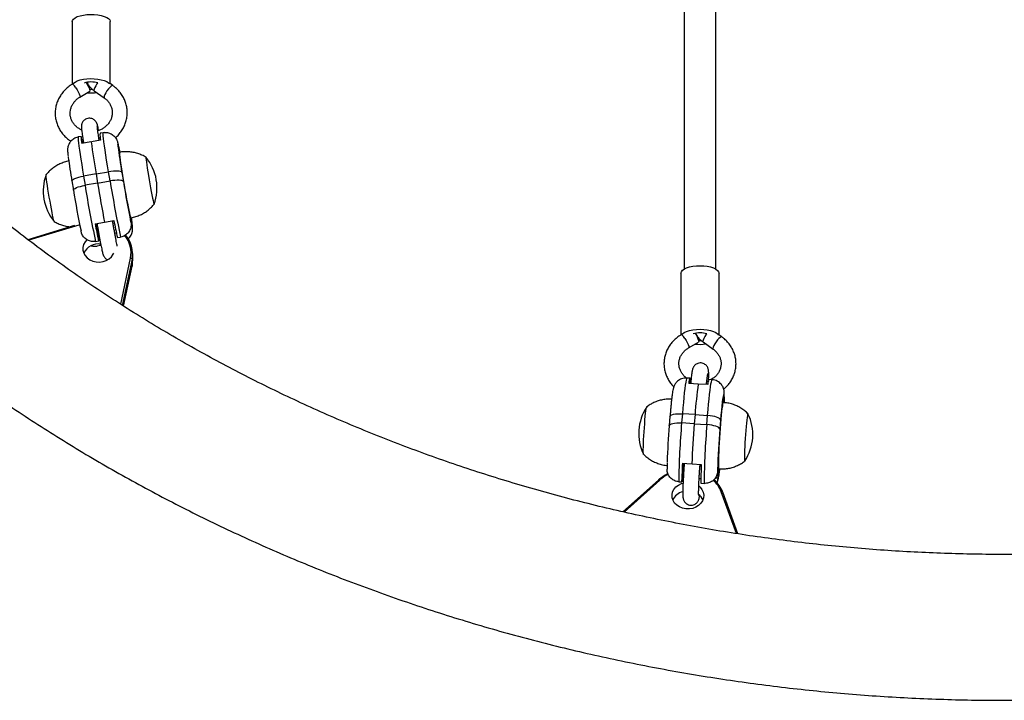
# Model space of a CAD drawing. Extents: x 1570 to 2070, y 1619 to 1958.
# Drawn here: x 1751 to 1771, y 1720 to 1733 of the extents above; entities that cross this region are included whole.
import ezdxf

# ---------------------------------------------------------------- set-up
doc = ezdxf.new("R2010")
doc.units = 0
doc.header["$LTSCALE"] = 0.125
doc.header["$MEASUREMENT"] = 0
doc.layers.add('CONTOUR', color=7, linetype='CONTINUOUS')

msp = doc.modelspace()

# ---------------------------------------------------------------- linework, layer by layer
at = {"layer": 'CONTOUR'}
for p, q in [((1752.198, 1733.075), (1752.198, 1731.838)), ((1752.948, 1731.849), (1752.948, 1733.075)), ((1753.001, 1731.811), (1752.944, 1731.851)), ((1752.351, 1731.586), (1752.545, 1731.7)), ((1752.634, 1731.709), (1752.831, 1731.57)), ((1752.809, 1730.884), (1752.747, 1730.874)), ((1752.83, 1730.886), (1752.809, 1730.883)), ((1752.378, 1730.809), (1752.317, 1730.799)), ((1752.394, 1730.717), (1752.378, 1730.809)), ((1752.565, 1730.703), (1752.387, 1730.672)), ((1752.416, 1730.721), (1752.394, 1730.717)), ((1752.756, 1730.736), (1752.578, 1730.705)), ((1752.751, 1730.779), (1752.724, 1730.774)), ((1753.096, 1730.68), (1753.097, 1730.678)), ((1753.125, 1730.586), (1753.101, 1730.655)), ((1753.125, 1730.586), (1753.113, 1730.584)), ((1753.125, 1730.585), (1753.125, 1730.586)), ((1753.137, 1730.493), (1753.125, 1730.533)), ((1752.668, 1730.07), (1752.914, 1730.112)), ((1752.944, 1729.932), (1752.914, 1730.112)), ((1753.177, 1730.102), (1753.207, 1729.921)), ((1752.192, 1729.932), (1752.222, 1729.752)), ((1752.668, 1730.07), (1752.422, 1730.027)), ((1752.422, 1730.027), (1752.452, 1729.847)), ((1752.668, 1730.07), (1752.698, 1729.889)), ((1752.698, 1729.889), (1752.944, 1729.932)), ((1752.222, 1729.751), (1752.222, 1729.752)), ((1752.698, 1729.889), (1752.452, 1729.847)), ((1752.651, 1729.088), (1752.836, 1729.12)), ((1752.836, 1729.12), (1753.021, 1729.152)), ((1753.023, 1729.142), (1752.996, 1729.137)), ((1753.345, 1729.21), (1753.344, 1729.21)), ((1753.345, 1729.21), (1753.357, 1729.17)), ((1753.357, 1729.17), (1753.349, 1729.169)), ((1753.355, 1729.126), (1753.357, 1729.118)), ((1753.357, 1729.118), (1753.357, 1729.117)), ((1752.246, 1729.054), (1751.327, 1728.775)), ((1752.327, 1729.063), (1751.342, 1728.764)), ((1752.372, 1728.946), (1752.372, 1728.947)), ((1752.662, 1729.089), (1752.664, 1729.079)), ((1752.664, 1729.079), (1752.688, 1729.084)), ((1753.386, 1729.023), (1753.352, 1729.017)), ((1753.386, 1729.023), (1753.385, 1729.025)), ((1752.66, 1728.741), (1752.721, 1728.752)), ((1752.706, 1728.845), (1752.73, 1728.849)), ((1752.721, 1728.752), (1752.706, 1728.845)), ((1753.038, 1728.902), (1753.07, 1728.908)), ((1753.09, 1728.816), (1753.152, 1728.827)), ((1752.667, 1728.646), (1752.688, 1728.649)), ((1752.75, 1728.659), (1752.688, 1728.648)), ((1752.745, 1728.689), (1752.75, 1728.659)), ((1753.155, 1727.501), (1753.348, 1728.411)), ((1753.379, 1728.39), (1753.186, 1727.48)), ((1753.379, 1728.39), (1753.379, 1728.254)), ((1753.391, 1728.364), (1753.391, 1728.5)), ((1753.212, 1727.464), (1753.379, 1728.254)), ((1753.212, 1727.464), (1753.379, 1728.252)), ((1753.379, 1728.252), (1753.379, 1728.254)), ((1764.198, 1728.113), (1764.198, 1726.895)), ((1764.948, 1726.897), (1764.948, 1728.113)), ((1765.002, 1726.859), (1764.945, 1726.899)), ((1764.349, 1726.642), (1764.543, 1726.752)), ((1764.633, 1726.759), (1764.831, 1726.619)), ((1764.376, 1726.044), (1764.314, 1726.048)), ((1764.372, 1725.949), (1764.379, 1726.041)), ((1764.813, 1726.015), (1764.75, 1726.019)), ((1764.538, 1725.93), (1764.351, 1725.943)), ((1764.372, 1725.949), (1764.371, 1725.941)), ((1764.39, 1725.948), (1764.372, 1725.949)), ((1764.395, 1726), (1764.377, 1726.008)), ((1764.724, 1725.918), (1764.538, 1725.93)), ((1764.726, 1725.926), (1764.702, 1725.927)), ((1765.055, 1725.622), (1765.038, 1725.623)), ((1765.045, 1725.75), (1765.045, 1725.749)), ((1765.054, 1725.566), (1765.055, 1725.621)), ((1765.055, 1725.621), (1765.055, 1725.622)), ((1765.041, 1725.564), (1765.038, 1725.595)), ((1763.982, 1725.29), (1763.968, 1725.111)), ((1764.226, 1725.343), (1764.212, 1725.164)), ((1764.475, 1725.327), (1764.226, 1725.343)), ((1764.475, 1725.327), (1764.461, 1725.148)), ((1764.475, 1725.327), (1764.724, 1725.31)), ((1764.71, 1725.131), (1764.724, 1725.31)), ((1763.968, 1725.108), (1763.968, 1725.111)), ((1764.461, 1725.148), (1764.212, 1725.164)), ((1764.461, 1725.148), (1764.71, 1725.131)), ((1764.979, 1725.22), (1764.965, 1725.041)), ((1764.225, 1724.371), (1764.406, 1724.359)), ((1764.242, 1724.366), (1764.239, 1724.333)), ((1764.239, 1724.333), (1764.26, 1724.332)), ((1764.242, 1724.366), (1764.263, 1724.364)), ((1764.419, 1724.358), (1764.599, 1724.346)), ((1764.597, 1724.309), (1764.572, 1724.311)), ((1764.575, 1724.344), (1764.599, 1724.342)), ((1764.934, 1724.283), (1764.931, 1724.283)), ((1764.934, 1724.283), (1764.938, 1724.228)), ((1764.217, 1724.001), (1764.224, 1724.093)), ((1764.224, 1724.093), (1764.245, 1724.091)), ((1764.557, 1724.07), (1764.591, 1724.068)), ((1764.931, 1724.072), (1764.871, 1724.076)), ((1764.922, 1724.246), (1764.922, 1724.202)), ((1764.922, 1724.202), (1764.922, 1724.2)), ((1764.938, 1724.228), (1764.924, 1724.229)), ((1764.931, 1724.072), (1764.931, 1724.073)), ((1763.759, 1724.044), (1763.055, 1723.41)), ((1763.78, 1724.038), (1763.077, 1723.405)), ((1764.154, 1724.005), (1764.217, 1724.001)), ((1764.59, 1723.976), (1764.653, 1723.972)), ((1765.293, 1722.981), (1764.993, 1723.803)), ((1765.321, 1722.977), (1765.023, 1723.797))]:
    msp.add_line(p, q, dxfattribs=at)
at = {"layer": 'CONTOUR', "flags": 128}
for points in [[(1752.198, 1733.075), (1752.203, 1733.098), (1752.222, 1733.124), (1752.255, 1733.149), (1752.299, 1733.171), (1752.355, 1733.189), (1752.418, 1733.203), (1752.488, 1733.211), (1752.561, 1733.215), (1752.634, 1733.213), (1752.705, 1733.206), (1752.771, 1733.194), (1752.829, 1733.177), (1752.878, 1733.156), (1752.915, 1733.133), (1752.938, 1733.107), (1752.948, 1733.079), (1752.948, 1733.075)], [(1752.206, 1731.837), (1752.222, 1731.858), (1752.255, 1731.883), (1752.299, 1731.905), (1752.355, 1731.923), (1752.418, 1731.937), (1752.488, 1731.945), (1752.561, 1731.949), (1752.634, 1731.947), (1752.705, 1731.94), (1752.771, 1731.928), (1752.829, 1731.911), (1752.878, 1731.89), (1752.915, 1731.867), (1752.934, 1731.847)], [(1752.471, 1731.873), (1752.489, 1731.844), (1752.512, 1731.804), (1752.53, 1731.766), (1752.542, 1731.734), (1752.548, 1731.711), (1752.545, 1731.7), (1752.545, 1731.7)], [(1752.699, 1731.866), (1752.686, 1731.848), (1752.662, 1731.81), (1752.643, 1731.774), (1752.631, 1731.743), (1752.628, 1731.72), (1752.634, 1731.709)], [(1752.272, 1731.768), (1752.296, 1731.73), (1752.318, 1731.69), (1752.337, 1731.652), (1752.349, 1731.62), (1752.354, 1731.598), (1752.352, 1731.586), (1752.351, 1731.586)], [(1752.6, 1731.735), (1752.593, 1731.735), (1752.542, 1731.736)], [(1752.912, 1731.746), (1752.884, 1731.709), (1752.86, 1731.671), (1752.841, 1731.634), (1752.829, 1731.603), (1752.826, 1731.581), (1752.831, 1731.57)], [(1753.001, 1731.811), (1753, 1731.812), (1752.986, 1731.811), (1752.965, 1731.799), (1752.94, 1731.777), (1752.912, 1731.746)], [(1752.914, 1730.112), (1752.895, 1730.229), (1752.877, 1730.34), (1752.861, 1730.444), (1752.846, 1730.541), (1752.834, 1730.627), (1752.824, 1730.703), (1752.816, 1730.767), (1752.81, 1730.817), (1752.807, 1730.854), (1752.807, 1730.877), (1752.809, 1730.884)], [(1752.317, 1730.799), (1752.314, 1730.791), (1752.315, 1730.769), (1752.318, 1730.732), (1752.323, 1730.681), (1752.331, 1730.618), (1752.341, 1730.542), (1752.354, 1730.455), (1752.369, 1730.359), (1752.385, 1730.254), (1752.403, 1730.143), (1752.422, 1730.027)], [(1753.144, 1730.5), (1753.138, 1730.527), (1753.125, 1730.585)], [(1753.129, 1730.498), (1753.128, 1730.494), (1753.128, 1730.477), (1753.13, 1730.446), (1753.135, 1730.403), (1753.143, 1730.348), (1753.152, 1730.283), (1753.163, 1730.208), (1753.176, 1730.125), (1753.19, 1730.037), (1753.206, 1729.945), (1753.222, 1729.851), (1753.238, 1729.757), (1753.255, 1729.665), (1753.271, 1729.576), (1753.287, 1729.494), (1753.302, 1729.42), (1753.315, 1729.354), (1753.327, 1729.299), (1753.337, 1729.256), (1753.345, 1729.226), (1753.35, 1729.209), (1753.353, 1729.205)], [(1753.654, 1730.398), (1753.654, 1730.398), (1753.652, 1730.395), (1753.653, 1730.377), (1753.656, 1730.347), (1753.662, 1730.303), (1753.669, 1730.249), (1753.679, 1730.185), (1753.69, 1730.114), (1753.703, 1730.037), (1753.716, 1729.957), (1753.73, 1729.877), (1753.744, 1729.798), (1753.758, 1729.724), (1753.771, 1729.656), (1753.783, 1729.596), (1753.794, 1729.547), (1753.802, 1729.51), (1753.809, 1729.486), (1753.813, 1729.475), (1753.814, 1729.476)], [(1753.654, 1730.398), (1753.654, 1730.398), (1753.652, 1730.395), (1753.653, 1730.377), (1753.656, 1730.347), (1753.662, 1730.303), (1753.669, 1730.249), (1753.679, 1730.185), (1753.69, 1730.114), (1753.703, 1730.037), (1753.716, 1729.957), (1753.73, 1729.877), (1753.744, 1729.798), (1753.758, 1729.724), (1753.771, 1729.656), (1753.783, 1729.596), (1753.794, 1729.547), (1753.802, 1729.51), (1753.809, 1729.486), (1753.813, 1729.475), (1753.814, 1729.476)], [(1753.177, 1730.102), (1753.169, 1730.111), (1753.152, 1730.119), (1753.126, 1730.124), (1753.093, 1730.127), (1753.054, 1730.127), (1753.01, 1730.125), (1752.963, 1730.12), (1752.914, 1730.112)], [(1751.844, 1729.133), (1751.843, 1729.134), (1751.839, 1729.144), (1751.832, 1729.169), (1751.824, 1729.206), (1751.813, 1729.255), (1751.802, 1729.314), (1751.789, 1729.382), (1751.775, 1729.456), (1751.761, 1729.535), (1751.747, 1729.615), (1751.733, 1729.695), (1751.72, 1729.772), (1751.709, 1729.843), (1751.7, 1729.907), (1751.692, 1729.962), (1751.686, 1730.005), (1751.683, 1730.036), (1751.683, 1730.053), (1751.683, 1730.057)], [(1751.843, 1729.133), (1751.843, 1729.134), (1751.839, 1729.144), (1751.832, 1729.169), (1751.824, 1729.206), (1751.813, 1729.255), (1751.802, 1729.314), (1751.789, 1729.382), (1751.775, 1729.456), (1751.761, 1729.535), (1751.747, 1729.615), (1751.733, 1729.695), (1751.72, 1729.772), (1751.709, 1729.843), (1751.7, 1729.907), (1751.692, 1729.962), (1751.686, 1730.005), (1751.683, 1730.036), (1751.683, 1730.053), (1751.683, 1730.057)], [(1752.192, 1729.932), (1752.194, 1729.942), (1752.204, 1729.955), (1752.224, 1729.968), (1752.253, 1729.981), (1752.288, 1729.994), (1752.329, 1730.007), (1752.374, 1730.018), (1752.422, 1730.027)], [(1753.207, 1729.921), (1753.199, 1729.931), (1753.182, 1729.939), (1753.156, 1729.944), (1753.123, 1729.947), (1753.084, 1729.947), (1753.04, 1729.944), (1752.993, 1729.939), (1752.944, 1729.932)], [(1752.222, 1729.752), (1752.224, 1729.762), (1752.235, 1729.774), (1752.254, 1729.787), (1752.283, 1729.801), (1752.318, 1729.814), (1752.359, 1729.826), (1752.404, 1729.837), (1752.452, 1729.847)], [(1753.357, 1729.118), (1753.353, 1729.141), (1753.35, 1729.161), (1753.347, 1729.179), (1753.345, 1729.194), (1753.344, 1729.205), (1753.344, 1729.211), (1753.344, 1729.213), (1753.345, 1729.21)], [(1753.374, 1729.149), (1753.372, 1729.17), (1753.367, 1729.203)], [(1752.49, 1728.774), (1752.453, 1728.731), (1752.424, 1728.68), (1752.41, 1728.624), (1752.411, 1728.568), (1752.425, 1728.512), (1752.454, 1728.461), (1752.495, 1728.416), (1752.547, 1728.379), (1752.607, 1728.353), (1752.672, 1728.338), (1752.739, 1728.335), (1752.806, 1728.345), (1752.869, 1728.366), (1752.924, 1728.398), (1752.971, 1728.439), (1753.005, 1728.488), (1753.017, 1728.512)], [(1753.379, 1728.254), (1753.39, 1728.341), (1753.391, 1728.364)], [(1764.198, 1728.114), (1764.206, 1728.143), (1764.227, 1728.171), (1764.262, 1728.197), (1764.309, 1728.219), (1764.366, 1728.238), (1764.431, 1728.251), (1764.502, 1728.26), (1764.575, 1728.262), (1764.648, 1728.259), (1764.718, 1728.251), (1764.783, 1728.237), (1764.839, 1728.218), (1764.886, 1728.196), (1764.92, 1728.17), (1764.941, 1728.142), (1764.948, 1728.113)], [(1764.208, 1726.895), (1764.227, 1726.918), (1764.262, 1726.944), (1764.309, 1726.967), (1764.366, 1726.985), (1764.431, 1726.999), (1764.502, 1727.007), (1764.575, 1727.01), (1764.648, 1727.007), (1764.718, 1726.998), (1764.783, 1726.984), (1764.839, 1726.966), (1764.886, 1726.943), (1764.92, 1726.917), (1764.938, 1726.896)], [(1764.277, 1726.828), (1764.301, 1726.79), (1764.323, 1726.75), (1764.34, 1726.711), (1764.351, 1726.678), (1764.354, 1726.655), (1764.35, 1726.642), (1764.349, 1726.642)], [(1764.477, 1726.93), (1764.495, 1726.9), (1764.516, 1726.86), (1764.533, 1726.821), (1764.544, 1726.788), (1764.548, 1726.765), (1764.544, 1726.752), (1764.543, 1726.752)], [(1764.705, 1726.92), (1764.691, 1726.902), (1764.666, 1726.864), (1764.646, 1726.827), (1764.633, 1726.796), (1764.629, 1726.772), (1764.633, 1726.759), (1764.633, 1726.759)], [(1764.917, 1726.798), (1764.889, 1726.762), (1764.864, 1726.723), (1764.844, 1726.687), (1764.831, 1726.655), (1764.827, 1726.632), (1764.831, 1726.619), (1764.831, 1726.619)], [(1765.002, 1726.859), (1764.99, 1726.86), (1764.97, 1726.849), (1764.945, 1726.828), (1764.917, 1726.798)], [(1764.602, 1726.783), (1764.586, 1726.782), (1764.546, 1726.783)], [(1764.314, 1726.048), (1764.312, 1726.047), (1764.306, 1726.034), (1764.299, 1726.006), (1764.291, 1725.964), (1764.283, 1725.908), (1764.274, 1725.839), (1764.264, 1725.758), (1764.255, 1725.667), (1764.245, 1725.566), (1764.235, 1725.458), (1764.226, 1725.343)], [(1764.379, 1726.041), (1764.377, 1726.044), (1764.374, 1726.043), (1764.371, 1726.037), (1764.367, 1726.026), (1764.363, 1726.012), (1764.359, 1725.993), (1764.355, 1725.97), (1764.351, 1725.943)], [(1764.724, 1725.31), (1764.734, 1725.425), (1764.743, 1725.533), (1764.753, 1725.634), (1764.763, 1725.725), (1764.772, 1725.806), (1764.781, 1725.875), (1764.789, 1725.931), (1764.797, 1725.973), (1764.804, 1726.001), (1764.81, 1726.014), (1764.813, 1726.015)], [(1765.045, 1725.749), (1765.04, 1725.742), (1765.034, 1725.72), (1765.027, 1725.683), (1765.02, 1725.633), (1765.012, 1725.57), (1765.004, 1725.496), (1764.996, 1725.411), (1764.987, 1725.319), (1764.979, 1725.22)], [(1763.462, 1724.543), (1763.46, 1724.547), (1763.457, 1724.564), (1763.456, 1724.594), (1763.456, 1724.638), (1763.457, 1724.692), (1763.459, 1724.757), (1763.462, 1724.829), (1763.466, 1724.906), (1763.471, 1724.987), (1763.477, 1725.068), (1763.483, 1725.148), (1763.489, 1725.224), (1763.495, 1725.293), (1763.502, 1725.353), (1763.508, 1725.403), (1763.514, 1725.442), (1763.519, 1725.467), (1763.523, 1725.478), (1763.524, 1725.479)], [(1763.461, 1724.544), (1763.46, 1724.547), (1763.457, 1724.564), (1763.456, 1724.594), (1763.456, 1724.638), (1763.457, 1724.692), (1763.459, 1724.757), (1763.462, 1724.829), (1763.466, 1724.906), (1763.471, 1724.987), (1763.477, 1725.068), (1763.483, 1725.148), (1763.489, 1725.224), (1763.495, 1725.293), (1763.502, 1725.353), (1763.508, 1725.403), (1763.514, 1725.442), (1763.519, 1725.467), (1763.523, 1725.478), (1763.523, 1725.478)], [(1765.032, 1725.566), (1765.031, 1725.566), (1765.026, 1725.556), (1765.02, 1725.532), (1765.014, 1725.495), (1765.007, 1725.446), (1765, 1725.385), (1764.993, 1725.314), (1764.985, 1725.235), (1764.978, 1725.148), (1764.97, 1725.057), (1764.963, 1724.963), (1764.957, 1724.867), (1764.951, 1724.772), (1764.946, 1724.681), (1764.942, 1724.594), (1764.939, 1724.514), (1764.937, 1724.442), (1764.936, 1724.381), (1764.936, 1724.331), (1764.938, 1724.293), (1764.94, 1724.268), (1764.943, 1724.257), (1764.945, 1724.256)], [(1763.982, 1725.29), (1763.986, 1725.301), (1763.999, 1725.313), (1764.021, 1725.324), (1764.051, 1725.333), (1764.088, 1725.34), (1764.131, 1725.344), (1764.177, 1725.345), (1764.226, 1725.343)], [(1764.979, 1725.22), (1764.973, 1725.235), (1764.958, 1725.249), (1764.934, 1725.264), (1764.902, 1725.277), (1764.864, 1725.288), (1764.82, 1725.298), (1764.773, 1725.305), (1764.724, 1725.31)], [(1765.519, 1725.344), (1765.517, 1725.345), (1765.512, 1725.334), (1765.507, 1725.309), (1765.502, 1725.271), (1765.496, 1725.22), (1765.489, 1725.16), (1765.483, 1725.091), (1765.476, 1725.015), (1765.47, 1724.935), (1765.465, 1724.854), (1765.46, 1724.773), (1765.456, 1724.696), (1765.453, 1724.624), (1765.451, 1724.559), (1765.45, 1724.505), (1765.45, 1724.462), (1765.451, 1724.431), (1765.453, 1724.414), (1765.457, 1724.411), (1765.457, 1724.412)], [(1765.519, 1725.344), (1765.517, 1725.345), (1765.512, 1725.334), (1765.507, 1725.309), (1765.502, 1725.271), (1765.496, 1725.22), (1765.489, 1725.16), (1765.483, 1725.091), (1765.476, 1725.015), (1765.47, 1724.935), (1765.465, 1724.854), (1765.46, 1724.773), (1765.456, 1724.696), (1765.453, 1724.624), (1765.451, 1724.559), (1765.45, 1724.505), (1765.45, 1724.462), (1765.451, 1724.431), (1765.453, 1724.414), (1765.457, 1724.411), (1765.457, 1724.412)], [(1763.968, 1725.111), (1763.971, 1725.122), (1763.985, 1725.134), (1764.007, 1725.146), (1764.037, 1725.155), (1764.074, 1725.161), (1764.117, 1725.165), (1764.163, 1725.166), (1764.212, 1725.164)], [(1764.965, 1725.041), (1764.959, 1725.056), (1764.944, 1725.071), (1764.92, 1725.085), (1764.888, 1725.098), (1764.849, 1725.109), (1764.806, 1725.119), (1764.759, 1725.126), (1764.71, 1725.131)], [(1764.922, 1724.202), (1764.924, 1724.224), (1764.925, 1724.244), (1764.927, 1724.261), (1764.929, 1724.274), (1764.931, 1724.283), (1764.932, 1724.288), (1764.933, 1724.288), (1764.934, 1724.283)], [(1763.936, 1724.157), (1763.936, 1724.164), (1763.937, 1724.172)], [(1763.78, 1724.038), (1763.776, 1724.041), (1763.772, 1724.044), (1763.768, 1724.045), (1763.764, 1724.046), (1763.761, 1724.045), (1763.759, 1724.044)], [(1764.554, 1723.915), (1764.574, 1723.897), (1764.612, 1723.849), (1764.636, 1723.796), (1764.646, 1723.74), (1764.642, 1723.684), (1764.623, 1723.629), (1764.591, 1723.579), (1764.547, 1723.537), (1764.493, 1723.503), (1764.431, 1723.479), (1764.365, 1723.468), (1764.297, 1723.468), (1764.231, 1723.481), (1764.17, 1723.506), (1764.117, 1723.54), (1764.074, 1723.584), (1764.043, 1723.634), (1764.025, 1723.689), (1764.022, 1723.746), (1764.034, 1723.802), (1764.06, 1723.854), (1764.098, 1723.901), (1764.148, 1723.939), (1764.206, 1723.968), (1764.238, 1723.978)], [(1764.993, 1723.803), (1764.999, 1723.804), (1765.005, 1723.805), (1765.01, 1723.804), (1765.015, 1723.803), (1765.018, 1723.802), (1765.021, 1723.8), (1765.023, 1723.797), (1765.023, 1723.797)]]:
    msp.add_lwpolyline(points, dxfattribs=at)
at = {"layer": 'CONTOUR'}
for centre, radius, start, end in [((1752.041, 1731.631), 0.268, 30.702, 50.4727), ((1752.573, 1731.434), 0.45, 73.2434, 107.8505), ((1752.573, 1732.65), 0.982, 265.5733, 276.4074), ((1753.237, 1730.837), 0.491, 175.7022, 191.8031), ((1752.868, 1730.773), 0.491, 175.7022, 191.8031), ((1755.022, 1731.052), 2.649, 187.2708, 188.1982), ((1769.482, 1732.947), 17.058, 187.5549, 189.7108), ((1755.114, 1730.991), 2.041, 188.8075, 192.97), ((1753.481, 1730.67), 0.384, 178.7107, 187.4486), ((1764.143, 1731.999), 11.129, 187.1165, 189.8142), ((1752.512, 1730.453), 0.627, 3.3633, 12.1461), ((1764.658, 1732.067), 12.648, 187.5516, 189.725), ((1752.929, 1729.797), 0.941, 340.0177, 39.6609), ((1752.568, 1729.735), 0.941, 160.0177, 219.6609), ((1774.847, 1733.474), 22.187, 189.1859, 192.0906), ((1770.39, 1732.707), 17.407, 189.2095, 191.8709), ((1769.548, 1732.566), 17.553, 189.2289, 191.8969), ((1772.939, 1733.123), 20.748, 189.0851, 192.1914), ((1783.677, 1735.037), 31.404, 189.4354, 190.862), ((1762.122, 1730.87), 9.263, 190.694, 192.8151), ((1751.368, 1728.712), 2.041, 8.8075, 12.97), ((1752.532, 1729.012), 0.853, 0.8621, 9.2488), ((1761.753, 1730.806), 9.263, 190.694, 192.8151), ((1762.434, 1730.704), 9.904, 189.4398, 190.8189), ((1752.828, 1728.516), 0.531, 348.6743, 40.3266), ((1752.834, 1728.498), 0.556, 348.7145, 41.8306), ((1752.711, 1728.373), 0.318, 80.8618, 154.0863), ((1752.695, 1728.677), 0.0582, 341.576, 11.0597), ((1753.348, 1728.379), 0.0324, 19.4389, 90.4425), ((1764.087, 1726.718), 0.22, 30.0844, 54.3329), ((1764.573, 1726.516), 0.424, 71.3648, 108.1304), ((1764.573, 1727.634), 0.922, 264.2608, 277.2767), ((1764.919, 1725.922), 0.194, 150.0701, 181.3243), ((1773.996, 1724.646), 9.545, 172.2674, 175.9112), ((1766.609, 1725.604), 1.571, 174.7018, 180.3466), ((1763.587, 1725.732), 1.472, 353.3412, 355.663), ((1764.307, 1724.957), 0.941, 146.4169, 205.9564), ((1764.673, 1724.932), 0.941, 326.4169, 25.9564), ((1778.692, 1723.907), 14.774, 175.3378, 178.092), ((1779.567, 1723.825), 15.414, 175.0169, 179.3329), ((1786.017, 1723.422), 21.626, 175.4234, 177.5176), ((1780.933, 1723.749), 16.282, 175.132, 179.2179), ((1778.146, 1723.936), 13.228, 175.2075, 178.6584), ((1772.05, 1724.005), 7.833, 177.3214, 180.0328), ((1771.02, 1723.791), 6.803, 175.4279, 177.4561), ((1764.26, 1724.371), 0.0194, 183.2571, 196.6412), ((1772.423, 1723.98), 7.833, 177.3214, 180.0328), ((1764.258, 1723.477), 0.752, 115.3641, 131.6947), ((1764.259, 1723.501), 0.72, 115.8758, 131.703), ((1764.32, 1724.279), 0.645, 341.4573, 357.621), ((1763.367, 1724.219), 1.571, 354.7018, 0.3466), ((1764.438, 1723.594), 0.594, 20.6299, 48.0348), ((1764.442, 1723.574), 0.621, 20.657, 49.1627), ((1764.307, 1723.521), 0.295, 104.541, 155.4363), ((1764.386, 1723.541), 0.264, 22.8617, 53.5982)]:
    msp.add_arc(centre, radius, start, end, dxfattribs=at)
for points, knots in [([(1764.886, 1728.191), (1764.886, 1728.49), (1764.886, 1729.098), (1764.886, 1730.004), (1764.885, 1730.892), (1764.885, 1731.737), (1764.885, 1732.537), (1764.885, 1733.292), (1764.885, 1733.984), (1764.885, 1734.614), (1764.885, 1735.186), (1764.885, 1735.718), (1764.885, 1736.212), (1764.885, 1736.666), (1764.885, 1737.436), (1764.885, 1738.157), (1764.885, 1738.744), (1764.885, 1738.847)], [0, 0, 0, 0, 0.085732, 0.174495, 0.258811, 0.33868, 0.414102, 0.485076, 0.551603, 0.608678, 0.662017, 0.711619, 0.757484, 0.799612, 0.838042, 0.971694, 1, 1, 1, 1]), ([(1764.26, 1738.718), (1764.26, 1738.609), (1764.26, 1738.334), (1764.26, 1737.88), (1764.26, 1737.344), (1764.26, 1736.77), (1764.26, 1736.158), (1764.26, 1735.509), (1764.26, 1734.822), (1764.26, 1734.099), (1764.26, 1733.338), (1764.26, 1732.542), (1764.26, 1731.715), (1764.26, 1730.858), (1764.261, 1729.972), (1764.261, 1729.078), (1764.261, 1728.482), (1764.261, 1728.191)], [0, 0, 0, 0, 0.030597, 0.077088, 0.127236, 0.181042, 0.238507, 0.299629, 0.364409, 0.432846, 0.504942, 0.580695, 0.660107, 0.74166, 0.826742, 0.915353, 1, 1, 1, 1]), ([(1752.202, 1731.84), (1752.186, 1731.831), (1752.144, 1731.805), (1752.082, 1731.755), (1752.018, 1731.688), (1751.963, 1731.614), (1751.92, 1731.534), (1751.888, 1731.45), (1751.868, 1731.362), (1751.861, 1731.273), (1751.866, 1731.185), (1751.884, 1731.097), (1751.914, 1731.014), (1751.955, 1730.934), (1752.007, 1730.861), (1752.069, 1730.795), (1752.125, 1730.747), (1752.162, 1730.725), (1752.172, 1730.719)], [0, 0, 0, 0, 0.03914, 0.106512, 0.173854, 0.241057, 0.308087, 0.374928, 0.441577, 0.508054, 0.574398, 0.640662, 0.706892, 0.77315, 0.839493, 0.905967, 0.972601, 1, 1, 1, 1]), ([(1752.486, 1731.875), (1752.492, 1731.863), (1752.51, 1731.829), (1752.552, 1731.779), (1752.597, 1731.736), (1752.626, 1731.715), (1752.634, 1731.709)], [0, 0, 0, 0, 0.176599, 0.521973, 0.868326, 1, 1, 1, 1]), ([(1753.051, 1730.785), (1753.063, 1730.795), (1753.098, 1730.825), (1753.148, 1730.884), (1753.199, 1730.959), (1753.238, 1731.041), (1753.266, 1731.127), (1753.281, 1731.215), (1753.284, 1731.304), (1753.275, 1731.392), (1753.253, 1731.479), (1753.219, 1731.561), (1753.174, 1731.639), (1753.119, 1731.709), (1753.06, 1731.767), (1753.019, 1731.798), (1753.001, 1731.811)], [0, 0, 0, 0, 0.03787, 0.11436, 0.190677, 0.266791, 0.342685, 0.418366, 0.493865, 0.569231, 0.644528, 0.719808, 0.795143, 0.870594, 0.946209, 1, 1, 1, 1]), ([(1752.385, 1730.938), (1752.378, 1730.941), (1752.349, 1730.952), (1752.305, 1730.982), (1752.254, 1731.026), (1752.214, 1731.077), (1752.183, 1731.134), (1752.164, 1731.196), (1752.156, 1731.26), (1752.161, 1731.324), (1752.178, 1731.388), (1752.208, 1731.448), (1752.248, 1731.503), (1752.296, 1731.55), (1752.333, 1731.574), (1752.351, 1731.586)], [0, 0, 0, 0, 0.027112, 0.106658, 0.186613, 0.267175, 0.348526, 0.430763, 0.513801, 0.59732, 0.680681, 0.763432, 0.845375, 0.926522, 1, 1, 1, 1]), ([(1752.831, 1731.57), (1752.84, 1731.564), (1752.866, 1731.544), (1752.905, 1731.506), (1752.943, 1731.452), (1752.97, 1731.394), (1752.986, 1731.332), (1752.989, 1731.267), (1752.981, 1731.202), (1752.96, 1731.14), (1752.927, 1731.081), (1752.884, 1731.028), (1752.832, 1730.983), (1752.771, 1730.947), (1752.727, 1730.926), (1752.703, 1730.92), (1752.702, 1730.92)], [0, 0, 0, 0, 0.036063, 0.114731, 0.193868, 0.27382, 0.354639, 0.436171, 0.518012, 0.599526, 0.680359, 0.760385, 0.839662, 0.918334, 0.996558, 1, 1, 1, 1]), ([(1792.536, 1731.142), (1792.47, 1731.077), (1792.278, 1730.886), (1791.951, 1730.573), (1791.552, 1730.207), (1791.145, 1729.847), (1790.728, 1729.495), (1790.302, 1729.15), (1789.869, 1728.812), (1789.426, 1728.482), (1788.976, 1728.16), (1788.517, 1727.846), (1788.051, 1727.539), (1787.577, 1727.241), (1787.096, 1726.95), (1786.608, 1726.669), (1786.113, 1726.395), (1785.611, 1726.131), (1785.102, 1725.875), (1784.587, 1725.628), (1784.067, 1725.389), (1783.54, 1725.16), (1783.007, 1724.94), (1782.469, 1724.73), (1781.927, 1724.528), (1781.379, 1724.336), (1780.826, 1724.154), (1780.269, 1723.981), (1779.708, 1723.818), (1779.142, 1723.665), (1778.573, 1723.521), (1778.001, 1723.387), (1777.425, 1723.264), (1776.846, 1723.15), (1776.265, 1723.046), (1775.681, 1722.952), (1775.095, 1722.869), (1774.507, 1722.796), (1773.917, 1722.733), (1773.325, 1722.68), (1772.733, 1722.637), (1772.139, 1722.605), (1771.545, 1722.583), (1770.951, 1722.571), (1770.356, 1722.57), (1769.761, 1722.578), (1769.167, 1722.598), (1768.573, 1722.627), (1767.981, 1722.667), (1767.389, 1722.717), (1766.799, 1722.777), (1766.21, 1722.848), (1765.624, 1722.928), (1765.039, 1723.019), (1764.457, 1723.12), (1763.877, 1723.231), (1763.301, 1723.352), (1762.728, 1723.483), (1762.158, 1723.624), (1761.591, 1723.774), (1761.029, 1723.935), (1760.471, 1724.105), (1759.917, 1724.284), (1759.368, 1724.474), (1758.824, 1724.672), (1758.285, 1724.88), (1757.751, 1725.098), (1757.223, 1725.324), (1756.7, 1725.56), (1756.184, 1725.804), (1755.674, 1726.058), (1755.17, 1726.32), (1754.673, 1726.59), (1754.183, 1726.87), (1753.7, 1727.157), (1753.225, 1727.453), (1752.756, 1727.757), (1752.296, 1728.069), (1751.844, 1728.389), (1751.399, 1728.717), (1750.963, 1729.052), (1750.536, 1729.395), (1750.117, 1729.745), (1749.707, 1730.102), (1749.306, 1730.466), (1748.939, 1730.813), (1748.709, 1731.04), (1748.606, 1731.142)], [0, 0, 0, 0, 0.006124, 0.018015, 0.029904, 0.041789, 0.053672, 0.065553, 0.077431, 0.089306, 0.10118, 0.113051, 0.124921, 0.136788, 0.148654, 0.160519, 0.172382, 0.184244, 0.196104, 0.207964, 0.219822, 0.23168, 0.243537, 0.255393, 0.267248, 0.279103, 0.290957, 0.302811, 0.314664, 0.326517, 0.338369, 0.350222, 0.362073, 0.373925, 0.385776, 0.397627, 0.409478, 0.421329, 0.43318, 0.44503, 0.456881, 0.468731, 0.480581, 0.492431, 0.504281, 0.516131, 0.527981, 0.539831, 0.551681, 0.563531, 0.575381, 0.58723, 0.59908, 0.61093, 0.62278, 0.63463, 0.64648, 0.65833, 0.67018, 0.682031, 0.693881, 0.705732, 0.717583, 0.729435, 0.741287, 0.753139, 0.764992, 0.776845, 0.788699, 0.800554, 0.812409, 0.824266, 0.836123, 0.847982, 0.859841, 0.871702, 0.883564, 0.895428, 0.907294, 0.919161, 0.93103, 0.942902, 0.954775, 0.966651, 0.97853, 0.990411, 1, 1, 1, 1]), ([(1752.72, 1730.927), (1752.719, 1730.932), (1752.714, 1730.956), (1752.707, 1730.99), (1752.698, 1731.026), (1752.692, 1731.048), (1752.685, 1731.068), (1752.677, 1731.084), (1752.665, 1731.104), (1752.646, 1731.126), (1752.619, 1731.147), (1752.585, 1731.163), (1752.545, 1731.17), (1752.503, 1731.167), (1752.464, 1731.152), (1752.433, 1731.13), (1752.41, 1731.105), (1752.395, 1731.079), (1752.386, 1731.055), (1752.382, 1731.034), (1752.38, 1731.017), (1752.38, 1731.002), (1752.38, 1730.985), (1752.382, 1730.961), (1752.386, 1730.925), (1752.393, 1730.877), (1752.401, 1730.821), (1752.411, 1730.755), (1752.418, 1730.706), (1752.422, 1730.68), (1752.423, 1730.678)], [0, 0, 0, 0, 0.01805, 0.081294, 0.146277, 0.20996, 0.233002, 0.252894, 0.272419, 0.295092, 0.320963, 0.349708, 0.380533, 0.412227, 0.444846, 0.473278, 0.49871, 0.521636, 0.542163, 0.560481, 0.578605, 0.599988, 0.629999, 0.684076, 0.747186, 0.807821, 0.871731, 0.934493, 0.996761, 1, 1, 1, 1]), ([(1752.73, 1730.732), (1752.73, 1730.735), (1752.725, 1730.763), (1752.718, 1730.811), (1752.709, 1730.872), (1752.702, 1730.924), (1752.696, 1730.964), (1752.694, 1730.99), (1752.692, 1731.004), (1752.692, 1731.005), (1752.692, 1731.005)], [0, 0, 0, 0, 0.02211, 0.187098, 0.351529, 0.514944, 0.676366, 0.815796, 0.932354, 1, 1, 1, 1]), ([(1752.83, 1730.886), (1752.837, 1730.887), (1752.857, 1730.889), (1752.891, 1730.886), (1752.931, 1730.876), (1752.969, 1730.86), (1753.003, 1730.837), (1753.034, 1730.81), (1753.06, 1730.777), (1753.078, 1730.743), (1753.09, 1730.71), (1753.094, 1730.69), (1753.096, 1730.68)], [0, 0, 0, 0, 0.050848, 0.162227, 0.270439, 0.381739, 0.490939, 0.603169, 0.71493, 0.829738, 0.914264, 1, 1, 1, 1]), ([(1752.194, 1730.739), (1752.188, 1730.733), (1752.17, 1730.719), (1752.149, 1730.689), (1752.13, 1730.655), (1752.118, 1730.623), (1752.111, 1730.594), (1752.108, 1730.57), (1752.107, 1730.55), (1752.107, 1730.53), (1752.109, 1730.505), (1752.112, 1730.472), (1752.115, 1730.439), (1752.117, 1730.423)], [0, 0, 0, 0, 0.049546, 0.12957, 0.203536, 0.27094, 0.33127, 0.387714, 0.448585, 0.522457, 0.628299, 0.823994, 1, 1, 1, 1]), ([(1752.194, 1730.738), (1752.195, 1730.74), (1752.215, 1730.764), (1752.259, 1730.785), (1752.302, 1730.795), (1752.317, 1730.799)], [0, 0, 0, 0, 0.060046, 0.665661, 1, 1, 1, 1]), ([(1753.656, 1730.397), (1753.655, 1730.398), (1753.63, 1730.415), (1753.574, 1730.442), (1753.49, 1730.475), (1753.401, 1730.497), (1753.31, 1730.509), (1753.218, 1730.51), (1753.159, 1730.502), (1753.129, 1730.497)], [0, 0, 0, 0, 0.004674, 0.168491, 0.334267, 0.501325, 0.669226, 0.837669, 1, 1, 1, 1]), ([(1752.144, 1730.327), (1752.142, 1730.327), (1752.107, 1730.323), (1752.043, 1730.303), (1751.955, 1730.27), (1751.874, 1730.226), (1751.801, 1730.175), (1751.737, 1730.119), (1751.701, 1730.077), (1751.683, 1730.057)], [0, 0, 0, 0, 0.014279, 0.192574, 0.365232, 0.532745, 0.695381, 0.853237, 1, 1, 1, 1]), ([(1753.353, 1729.205), (1753.356, 1729.206), (1753.39, 1729.21), (1753.454, 1729.229), (1753.543, 1729.262), (1753.623, 1729.306), (1753.696, 1729.357), (1753.76, 1729.415), (1753.8, 1729.456), (1753.817, 1729.479), (1753.817, 1729.479)], [0, 0, 0, 0, 0.013544, 0.190421, 0.361705, 0.527886, 0.689229, 0.845829, 0.997642, 1, 1, 1, 1]), ([(1751.843, 1729.133), (1751.843, 1729.133), (1751.868, 1729.117), (1751.923, 1729.09), (1752.007, 1729.057), (1752.087, 1729.036), (1752.139, 1729.031), (1752.161, 1729.028)], [0, 0, 0, 0, 0.000351, 0.266219, 0.535264, 0.80639, 1, 1, 1, 1]), ([(1753.088, 1728.646), (1753.085, 1728.659), (1753.079, 1728.686), (1753.068, 1728.739), (1753.056, 1728.802), (1753.043, 1728.873), (1753.029, 1728.948), (1753.015, 1729.027), (1753.003, 1729.094), (1752.996, 1729.135), (1752.994, 1729.149)], [0, 0, 0, 0, 0.113468, 0.24599, 0.380582, 0.516181, 0.652301, 0.788694, 0.925219, 1, 1, 1, 1]), ([(1753.357, 1729.117), (1753.359, 1729.087), (1753.363, 1729.029), (1753.33, 1728.945), (1753.274, 1728.878), (1753.21, 1728.84), (1753.167, 1728.83), (1753.152, 1728.827)], [0, 0, 0, 0, 0.225371, 0.450994, 0.670235, 0.882704, 1, 1, 1, 1]), ([(1753.368, 1728.88), (1753.372, 1728.89), (1753.38, 1728.91), (1753.386, 1728.938), (1753.389, 1728.962), (1753.39, 1728.982), (1753.39, 1729.002), (1753.388, 1729.027), (1753.385, 1729.062), (1753.381, 1729.1), (1753.377, 1729.13), (1753.376, 1729.139)], [0, 0, 0, 0, 0.070334, 0.138096, 0.201494, 0.269864, 0.352837, 0.471719, 0.691523, 0.901233, 1, 1, 1, 1]), ([(1746.573, 1729.109), (1746.646, 1729.037), (1746.854, 1728.83), (1747.205, 1728.494), (1747.629, 1728.103), (1748.062, 1727.72), (1748.504, 1727.344), (1748.955, 1726.975), (1749.415, 1726.614), (1749.882, 1726.262), (1750.358, 1725.917), (1750.843, 1725.58), (1751.335, 1725.251), (1751.834, 1724.931), (1752.341, 1724.619), (1752.855, 1724.316), (1753.377, 1724.022), (1753.905, 1723.736), (1754.44, 1723.46), (1754.981, 1723.192), (1755.528, 1722.934), (1756.082, 1722.685), (1756.641, 1722.446), (1757.205, 1722.216), (1757.775, 1721.995), (1758.35, 1721.784), (1758.93, 1721.583), (1759.514, 1721.392), (1760.103, 1721.21), (1760.696, 1721.039), (1761.293, 1720.878), (1761.893, 1720.726), (1762.497, 1720.585), (1763.105, 1720.454), (1763.715, 1720.334), (1764.328, 1720.223), (1764.943, 1720.123), (1765.56, 1720.034), (1766.18, 1719.954), (1766.801, 1719.886), (1767.424, 1719.827), (1768.048, 1719.78), (1768.673, 1719.742), (1769.299, 1719.716), (1769.925, 1719.699), (1770.551, 1719.694), (1771.178, 1719.699), (1771.804, 1719.714), (1772.43, 1719.74), (1773.055, 1719.777), (1773.679, 1719.824), (1774.302, 1719.882), (1774.923, 1719.95), (1775.543, 1720.028), (1776.161, 1720.117), (1776.776, 1720.217), (1777.389, 1720.326), (1778, 1720.447), (1778.607, 1720.577), (1779.211, 1720.717), (1779.812, 1720.868), (1780.409, 1721.029), (1781.003, 1721.2), (1781.592, 1721.381), (1782.177, 1721.571), (1782.757, 1721.772), (1783.332, 1721.982), (1783.903, 1722.202), (1784.468, 1722.432), (1785.028, 1722.671), (1785.581, 1722.919), (1786.129, 1723.177), (1786.671, 1723.444), (1787.206, 1723.72), (1787.735, 1724.005), (1788.257, 1724.299), (1788.772, 1724.602), (1789.28, 1724.913), (1789.78, 1725.233), (1790.273, 1725.562), (1790.757, 1725.898), (1791.234, 1726.243), (1791.703, 1726.596), (1792.163, 1726.956), (1792.614, 1727.325), (1793.057, 1727.7), (1793.491, 1728.084), (1793.916, 1728.474), (1794.274, 1728.817), (1794.489, 1729.03), (1794.569, 1729.109)], [0, 0, 0, 0, 0.006155, 0.017606, 0.029057, 0.040511, 0.051968, 0.063426, 0.074887, 0.08635, 0.097814, 0.109281, 0.120749, 0.132218, 0.143689, 0.155161, 0.166635, 0.17811, 0.189586, 0.201062, 0.21254, 0.224019, 0.235498, 0.246979, 0.25846, 0.269941, 0.281423, 0.292906, 0.304389, 0.315872, 0.327356, 0.33884, 0.350325, 0.36181, 0.373295, 0.38478, 0.396265, 0.407751, 0.419237, 0.430723, 0.442209, 0.453695, 0.465182, 0.476668, 0.488155, 0.499642, 0.511128, 0.522615, 0.534102, 0.545589, 0.557076, 0.568562, 0.580049, 0.591536, 0.603023, 0.61451, 0.625996, 0.637483, 0.64897, 0.660456, 0.671942, 0.683428, 0.694914, 0.7064, 0.717885, 0.72937, 0.740855, 0.752339, 0.763823, 0.775306, 0.786789, 0.798271, 0.809753, 0.821233, 0.832713, 0.844192, 0.855669, 0.867146, 0.878622, 0.890096, 0.901569, 0.91304, 0.92451, 0.935978, 0.947444, 0.958908, 0.97037, 0.98183, 0.993288, 1, 1, 1, 1]), ([(1752.66, 1728.741), (1752.646, 1728.74), (1752.619, 1728.736), (1752.578, 1728.74), (1752.537, 1728.749), (1752.5, 1728.766), (1752.465, 1728.788), (1752.435, 1728.816), (1752.409, 1728.849), (1752.391, 1728.882), (1752.379, 1728.915), (1752.374, 1728.935), (1752.372, 1728.946)], [0, 0, 0, 0, 0.102346, 0.207683, 0.310024, 0.415285, 0.518559, 0.6247, 0.730397, 0.838976, 0.918916, 1, 1, 1, 1]), ([(1752.686, 1729.096), (1752.686, 1729.094), (1752.691, 1729.067), (1752.701, 1729.011), (1752.715, 1728.93), (1752.729, 1728.852), (1752.743, 1728.777), (1752.756, 1728.707), (1752.769, 1728.645), (1752.78, 1728.59), (1752.79, 1728.544), (1752.799, 1728.508), (1752.805, 1728.487), (1752.812, 1728.467), (1752.82, 1728.45), (1752.832, 1728.43), (1752.851, 1728.409), (1752.872, 1728.391), (1752.889, 1728.384), (1752.895, 1728.381)], [0, 0, 0, 0, 0.004162, 0.0859755, 0.1678289, 0.2497014, 0.3316392, 0.4137118, 0.4960311, 0.5788086, 0.6625209, 0.7485361, 0.8328299, 0.8633298, 0.8896602, 0.9155042, 0.9455156, 0.9797601, 1, 1, 1, 1]), ([(1753.299, 1728.792), (1753.307, 1728.798), (1753.338, 1728.82), (1753.371, 1728.88), (1753.392, 1728.954), (1753.388, 1729.002), (1753.386, 1729.023)], [0, 0, 0, 0, 0.11777, 0.433591, 0.756763, 1, 1, 1, 1]), ([(1752.572, 1728.657), (1752.595, 1728.651), (1752.633, 1728.641), (1752.673, 1728.646), (1752.688, 1728.648)], [0, 0, 0, 0, 0.606728, 1, 1, 1, 1]), ([(1764.204, 1726.898), (1764.188, 1726.889), (1764.146, 1726.864), (1764.083, 1726.815), (1764.019, 1726.75), (1763.964, 1726.677), (1763.921, 1726.598), (1763.889, 1726.515), (1763.869, 1726.429), (1763.861, 1726.341), (1763.866, 1726.253), (1763.883, 1726.166), (1763.913, 1726.082), (1763.954, 1726.003), (1764.002, 1725.934), (1764.04, 1725.894), (1764.057, 1725.876)], [0, 0, 0, 0, 0.043848, 0.119268, 0.194627, 0.269781, 0.344698, 0.419366, 0.493798, 0.568037, 0.642147, 0.716195, 0.790253, 0.8644, 0.938702, 1, 1, 1, 1]), ([(1764.483, 1726.93), (1764.49, 1726.916), (1764.509, 1726.881), (1764.552, 1726.829), (1764.596, 1726.786), (1764.625, 1726.765), (1764.633, 1726.759)], [0, 0, 0, 0, 0.19718, 0.534424, 0.872967, 1, 1, 1, 1]), ([(1765.037, 1725.83), (1765.054, 1725.843), (1765.094, 1725.875), (1765.148, 1725.937), (1765.199, 1726.012), (1765.238, 1726.092), (1765.266, 1726.177), (1765.282, 1726.264), (1765.285, 1726.352), (1765.275, 1726.44), (1765.254, 1726.526), (1765.22, 1726.608), (1765.175, 1726.685), (1765.12, 1726.756), (1765.061, 1726.814), (1765.02, 1726.846), (1765.002, 1726.859)], [0, 0, 0, 0, 0.05166, 0.127019, 0.202159, 0.277054, 0.351701, 0.426125, 0.500376, 0.574525, 0.648633, 0.722781, 0.797043, 0.871478, 0.946122, 1, 1, 1, 1]), ([(1764.308, 1726.048), (1764.308, 1726.048), (1764.288, 1726.06), (1764.256, 1726.092), (1764.215, 1726.142), (1764.184, 1726.199), (1764.164, 1726.259), (1764.156, 1726.322), (1764.16, 1726.385), (1764.177, 1726.448), (1764.206, 1726.507), (1764.245, 1726.56), (1764.293, 1726.606), (1764.331, 1726.63), (1764.349, 1726.642)], [0, 0, 0, 0, 0.0013361, 0.0900223, 0.179299, 0.2694296, 0.3606402, 0.4529999, 0.5462831, 0.6398624, 0.7328922, 0.8249435, 0.9159261, 1, 1, 1, 1]), ([(1764.831, 1726.619), (1764.84, 1726.612), (1764.866, 1726.593), (1764.905, 1726.554), (1764.943, 1726.501), (1764.97, 1726.443), (1764.986, 1726.382), (1764.99, 1726.319), (1764.982, 1726.256), (1764.961, 1726.194), (1764.929, 1726.137), (1764.886, 1726.085), (1764.839, 1726.044), (1764.804, 1726.025), (1764.789, 1726.017)], [0, 0, 0, 0, 0.04027, 0.127379, 0.214966, 0.303472, 0.39308, 0.483776, 0.575229, 0.666671, 0.7574, 0.84711, 0.935801, 1, 1, 1, 1]), ([(1764.744, 1726.013), (1764.744, 1726.028), (1764.745, 1726.064), (1764.745, 1726.11), (1764.745, 1726.155), (1764.743, 1726.184), (1764.739, 1726.209), (1764.735, 1726.23), (1764.726, 1726.254), (1764.71, 1726.281), (1764.687, 1726.307), (1764.654, 1726.329), (1764.616, 1726.343), (1764.574, 1726.347), (1764.534, 1726.339), (1764.5, 1726.324), (1764.474, 1726.303), (1764.455, 1726.282), (1764.442, 1726.26), (1764.433, 1726.242), (1764.427, 1726.224), (1764.422, 1726.205), (1764.417, 1726.179), (1764.411, 1726.142), (1764.405, 1726.092), (1764.398, 1726.033), (1764.393, 1725.981), (1764.39, 1725.948), (1764.389, 1725.94)], [0, 0, 0, 0, 0.045632, 0.109303, 0.174694, 0.245495, 0.276051, 0.301019, 0.323692, 0.348328, 0.375978, 0.405926, 0.437402, 0.469446, 0.501124, 0.529054, 0.554306, 0.577337, 0.598509, 0.619294, 0.642781, 0.673678, 0.724185, 0.789105, 0.85091, 0.916046, 0.979506, 1, 1, 1, 1]), ([(1764.314, 1726.048), (1764.296, 1726.048), (1764.26, 1726.049), (1764.211, 1726.035), (1764.168, 1726.015), (1764.133, 1725.989), (1764.105, 1725.96), (1764.084, 1725.932), (1764.069, 1725.905), (1764.058, 1725.88), (1764.051, 1725.858), (1764.044, 1725.834), (1764.038, 1725.802), (1764.03, 1725.758), (1764.022, 1725.701), (1764.014, 1725.635), (1764.006, 1725.56), (1763.998, 1725.478), (1763.991, 1725.392), (1763.985, 1725.328), (1763.982, 1725.294), (1763.982, 1725.29)], [0, 0, 0, 0, 0.044036, 0.085793, 0.124421, 0.160407, 0.193921, 0.224939, 0.253769, 0.282449, 0.314237, 0.354156, 0.413256, 0.502524, 0.583862, 0.669827, 0.75222, 0.833112, 0.91327, 0.988665, 1, 1, 1, 1]), ([(1764.701, 1725.919), (1764.703, 1725.939), (1764.707, 1725.981), (1764.713, 1726.035), (1764.718, 1726.082), (1764.723, 1726.114), (1764.726, 1726.131), (1764.728, 1726.138), (1764.727, 1726.137), (1764.727, 1726.136)], [0, 0, 0, 0, 0.173372, 0.365142, 0.554548, 0.739224, 0.882799, 0.992116, 1, 1, 1, 1]), ([(1764.999, 1725.912), (1764.996, 1725.916), (1764.984, 1725.933), (1764.956, 1725.959), (1764.915, 1725.988), (1764.866, 1726.007), (1764.831, 1726.016), (1764.813, 1726.015), (1764.812, 1726.015)], [0, 0, 0, 0, 0.07283, 0.290438, 0.518761, 0.753732, 0.991812, 1, 1, 1, 1]), ([(1764.739, 1725.994), (1764.729, 1725.989), (1764.718, 1725.984), (1764.707, 1725.982), (1764.707, 1725.982)], [0, 0, 0, 0, 0.989874, 1, 1, 1, 1]), ([(1764.999, 1725.912), (1765.004, 1725.904), (1765.018, 1725.885), (1765.033, 1725.851), (1765.042, 1725.815), (1765.046, 1725.781), (1765.046, 1725.761), (1765.045, 1725.75)], [0, 0, 0, 0, 0.164978, 0.400148, 0.64173, 0.819593, 1, 1, 1, 1]), ([(1764.014, 1725.632), (1764.002, 1725.633), (1763.958, 1725.636), (1763.883, 1725.629), (1763.792, 1725.611), (1763.706, 1725.583), (1763.627, 1725.546), (1763.565, 1725.51), (1763.532, 1725.484), (1763.521, 1725.475)], [0, 0, 0, 0, 0.069128, 0.250281, 0.425903, 0.596379, 0.761889, 0.922455, 1, 1, 1, 1]), ([(1765.055, 1725.622), (1765.056, 1725.652), (1765.058, 1725.684), (1765.044, 1725.712), (1765.043, 1725.715)], [0, 0, 0, 0, 0.912098, 1, 1, 1, 1]), ([(1765.054, 1725.55), (1765.055, 1725.573), (1765.055, 1725.606), (1765.055, 1725.632), (1765.055, 1725.639)], [0, 0, 0, 0, 0.7186373, 1, 1, 1, 1]), ([(1765.52, 1725.342), (1765.51, 1725.352), (1765.479, 1725.385), (1765.419, 1725.431), (1765.342, 1725.479), (1765.258, 1725.517), (1765.167, 1725.546), (1765.091, 1725.562), (1765.044, 1725.564), (1765.032, 1725.565)], [0, 0, 0, 0, 0.080621, 0.2448, 0.41059, 0.577441, 0.744986, 0.930968, 1, 1, 1, 1]), ([(1763.46, 1724.546), (1763.47, 1724.536), (1763.501, 1724.504), (1763.56, 1724.458), (1763.638, 1724.41), (1763.721, 1724.372), (1763.812, 1724.343), (1763.881, 1724.328), (1763.92, 1724.326), (1763.925, 1724.326)], [0, 0, 0, 0, 0.081746, 0.253527, 0.426995, 0.601572, 0.776876, 0.97147, 1, 1, 1, 1]), ([(1763.926, 1724.385), (1763.926, 1724.37), (1763.925, 1724.328), (1763.924, 1724.283), (1763.924, 1724.257), (1763.924, 1724.25)], [0, 0, 0, 0, 0.307079, 0.804988, 1, 1, 1, 1]), ([(1764.263, 1724.364), (1764.262, 1724.361), (1764.26, 1724.331), (1764.256, 1724.273), (1764.25, 1724.19), (1764.246, 1724.109), (1764.242, 1724.03), (1764.238, 1723.957), (1764.236, 1723.889), (1764.234, 1723.828), (1764.234, 1723.776), (1764.235, 1723.731), (1764.236, 1723.702), (1764.24, 1723.677), (1764.245, 1723.657), (1764.254, 1723.632), (1764.269, 1723.606), (1764.293, 1723.579), (1764.325, 1723.557), (1764.364, 1723.543), (1764.406, 1723.54), (1764.446, 1723.547), (1764.479, 1723.563), (1764.505, 1723.583), (1764.525, 1723.605), (1764.538, 1723.626), (1764.546, 1723.645), (1764.552, 1723.662), (1764.557, 1723.682), (1764.561, 1723.701), (1764.564, 1723.72), (1764.565, 1723.728)], [0, 0, 0, 0, 0.006974, 0.060672, 0.114367, 0.168066, 0.221804, 0.275639, 0.329658, 0.384013, 0.439025, 0.495523, 0.556695, 0.583096, 0.604669, 0.624258, 0.645544, 0.669434, 0.695308, 0.722504, 0.750191, 0.77756, 0.801692, 0.82351, 0.843409, 0.861701, 0.87966, 0.899953, 0.926648, 0.970287, 1, 1, 1, 1]), ([(1764.548, 1723.731), (1764.548, 1723.731), (1764.548, 1723.731), (1764.547, 1723.741), (1764.547, 1723.76), (1764.547, 1723.793), (1764.547, 1723.838), (1764.549, 1723.893), (1764.551, 1723.958), (1764.554, 1724.03), (1764.558, 1724.106), (1764.563, 1724.186), (1764.569, 1724.266), (1764.573, 1724.318), (1764.575, 1724.344)], [0, 0, 0, 0, 0.027638, 0.083476, 0.154022, 0.23652, 0.326377, 0.420043, 0.515592, 0.612099, 0.709112, 0.806393, 0.903799, 1, 1, 1, 1]), ([(1764.945, 1724.258), (1764.964, 1724.257), (1765.015, 1724.253), (1765.096, 1724.26), (1765.188, 1724.278), (1765.274, 1724.306), (1765.353, 1724.343), (1765.415, 1724.379), (1765.448, 1724.405), (1765.459, 1724.414)], [0, 0, 0, 0, 0.1039658, 0.2781511, 0.447019, 0.610938, 0.7700821, 0.9244723, 1, 1, 1, 1]), ([(1764.154, 1724.005), (1764.141, 1724.006), (1764.113, 1724.009), (1764.074, 1724.022), (1764.038, 1724.041), (1764.005, 1724.065), (1763.977, 1724.095), (1763.954, 1724.128), (1763.937, 1724.166), (1763.928, 1724.202), (1763.924, 1724.23), (1763.924, 1724.245), (1763.924, 1724.25)], [0, 0, 0, 0, 0.107116, 0.217361, 0.32447, 0.434637, 0.542724, 0.65381, 0.764433, 0.878071, 0.961736, 1, 1, 1, 1]), ([(1764.922, 1724.2), (1764.916, 1724.172), (1764.906, 1724.115), (1764.854, 1724.043), (1764.783, 1723.992), (1764.712, 1723.971), (1764.668, 1723.971), (1764.653, 1723.972)], [0, 0, 0, 0, 0.225371, 0.450994, 0.670235, 0.882704, 1, 1, 1, 1]), ([(1764.902, 1723.982), (1764.908, 1723.992), (1764.925, 1724.02), (1764.929, 1724.052), (1764.931, 1724.072)], [0, 0, 0, 0, 0.356105, 1, 1, 1, 1]), ([(1764.906, 1723.977), (1764.908, 1723.979), (1764.914, 1723.99), (1764.921, 1724.009), (1764.929, 1724.031), (1764.935, 1724.055), (1764.942, 1724.088), (1764.949, 1724.13), (1764.957, 1724.189), (1764.962, 1724.231), (1764.965, 1724.257), (1764.965, 1724.257)], [0, 0, 0, 0, 0.017677, 0.085362, 0.160383, 0.254595, 0.394072, 0.604749, 0.796709, 0.999592, 1, 1, 1, 1])]:
    msp.add_open_spline(points, degree=3, knots=knots, dxfattribs=at)

doc.saveas('drawing.dxf')
